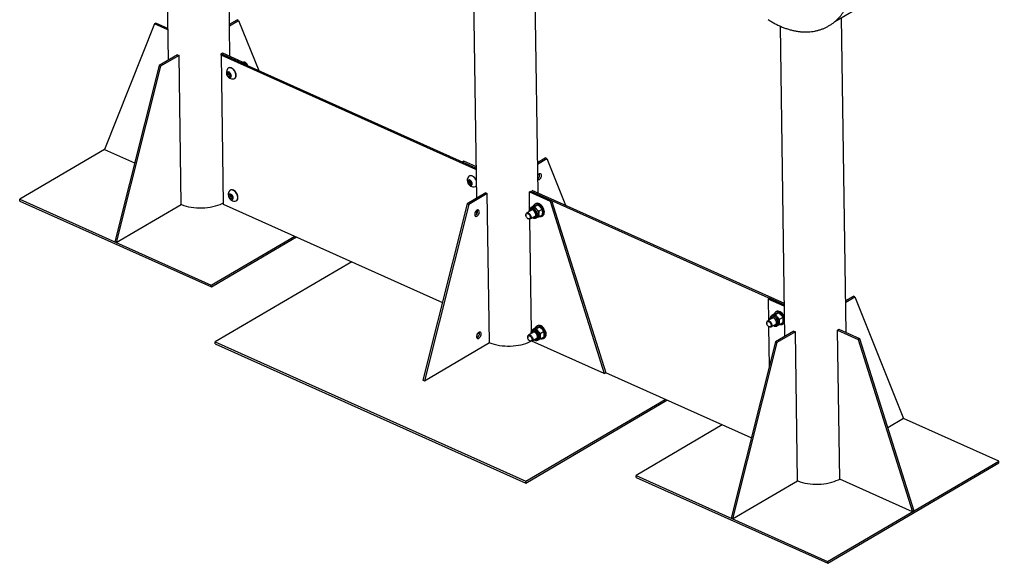
# Model space of a CAD drawing. Units: millimetres. Extents: x 0 to 42, y 0 to 29.8.
# Drawn here: x 28.6 to 34.3, y 18.4 to 21.5 of the extents above; entities that cross this region are included whole.
import ezdxf

# ---------------------------------------------------------------- set-up
doc = ezdxf.new("R2010")
doc.units = ezdxf.units.MM

msp = doc.modelspace()

# ---------------------------------------------------------------- linework, layer by layer
at = {"color": 7, "linetype": 'Continuous', "lineweight": 25}
for p, q in [((29.83713, 21.30453), (29.80744, 23.33184)), ((29.4547, 23.13368), (29.48183, 21.28171)), ((31.22496, 22.69674), (31.25733, 20.48622)), ((31.61251, 20.51736), (31.58172, 22.62001)), ((33.32313, 21.50469), (34.29894, 22.07726)), ((29.83443, 21.48861), (29.87863, 21.51454)), ((29.83457, 21.47942), (29.88759, 21.51053)), ((29.88759, 21.51053), (29.87863, 21.51454)), ((29.88759, 21.51053), (30.00308, 21.22191)), ((33.38814, 19.71355), (33.36158, 21.52725)), ((29.4022, 21.49113), (29.11471, 20.76786)), ((29.41019, 21.49582), (29.4022, 21.49113)), ((29.47926, 21.4566), (29.4022, 21.49113)), ((29.47914, 21.46492), (29.41019, 21.49582)), ((33.00665, 21.47841), (33.03283, 19.69073)), ((29.53534, 21.31311), (29.42881, 21.2506)), ((29.54429, 21.3091), (29.43776, 21.24659)), ((29.53534, 21.31311), (29.54429, 21.3091)), ((29.55685, 20.4514), (29.54429, 21.3091)), ((29.7943, 21.31545), (29.78631, 21.31076)), ((31.25489, 20.65279), (29.78631, 21.31076)), ((29.78631, 21.31076), (29.79887, 20.45306)), ((29.78684, 21.3188), (29.79483, 21.32348)), ((29.78684, 21.3188), (29.92112, 21.25863)), ((29.78695, 21.31114), (29.78684, 21.3188)), ((31.25477, 20.66111), (29.7943, 21.31545)), ((29.79483, 21.32348), (29.92911, 21.26332)), ((29.42881, 21.2506), (29.17358, 20.23577)), ((29.43776, 21.24659), (29.18253, 20.23176)), ((29.42881, 21.2506), (29.43776, 21.24659)), ((29.82941, 21.23702), (29.8284, 21.23643)), ((29.92112, 21.25863), (29.92911, 21.26332)), ((29.92976, 21.2663), (29.9281, 21.26751)), ((29.92911, 21.26332), (29.92924, 21.255)), ((29.82344, 21.20819), (29.8323, 21.21012)), ((29.82361, 21.19631), (29.82344, 21.20819)), ((29.83192, 21.20118), (29.82361, 21.19631)), ((29.83265, 21.18635), (29.82361, 21.19631)), ((29.83183, 21.20712), (29.83179, 21.21001)), ((29.83192, 21.20118), (29.83183, 21.20712)), ((29.83644, 21.1962), (29.83192, 21.20118)), ((29.8323, 21.21012), (29.84134, 21.20017)), ((29.84096, 21.19123), (29.83265, 21.18635)), ((29.84151, 21.18828), (29.83265, 21.18635)), ((29.84096, 21.19123), (29.83644, 21.1962)), ((29.84147, 21.19134), (29.84096, 21.19123)), ((29.84134, 21.20017), (29.84151, 21.18828)), ((29.86382, 21.17605), (29.86484, 21.17665)), ((29.11471, 20.76786), (28.62601, 20.4811)), ((29.11471, 20.76786), (29.28788, 20.69027)), ((31.60994, 20.69312), (31.65414, 20.71905)), ((31.61007, 20.68393), (31.66309, 20.71504)), ((31.66309, 20.71504), (31.65414, 20.71905)), ((31.66309, 20.71504), (31.77053, 20.44657)), ((31.18569, 20.70033), (31.1777, 20.69564)), ((31.25477, 20.66111), (31.1777, 20.69564)), ((31.25465, 20.66943), (31.18569, 20.70033)), ((31.21699, 20.61533), (31.21598, 20.61474)), ((31.21101, 20.5865), (31.21988, 20.58844)), ((31.21119, 20.57462), (31.21101, 20.5865)), ((31.2195, 20.5795), (31.21119, 20.57462)), ((31.22023, 20.56467), (31.21119, 20.57462)), ((31.21941, 20.58544), (31.21937, 20.58832)), ((31.2195, 20.5795), (31.21941, 20.58544)), ((31.22402, 20.57452), (31.2195, 20.5795)), ((31.21988, 20.58844), (31.22892, 20.57848)), ((31.22854, 20.56954), (31.22023, 20.56467)), ((31.22909, 20.5666), (31.22023, 20.56467)), ((31.22854, 20.56954), (31.22402, 20.57452)), ((31.22905, 20.56965), (31.22854, 20.56954)), ((31.22892, 20.57848), (31.22909, 20.5666)), ((31.2514, 20.55437), (31.25241, 20.55496)), ((28.62601, 20.4811), (29.7301, 19.98643)), ((28.62616, 20.47081), (28.62601, 20.4811)), ((29.83374, 20.50487), (29.8426, 20.50681)), ((29.83391, 20.49299), (29.83374, 20.50487)), ((29.84222, 20.49786), (29.83391, 20.49299)), ((29.84295, 20.48304), (29.83391, 20.49299)), ((29.83971, 20.5337), (29.8387, 20.53311)), ((29.84213, 20.50381), (29.84209, 20.50669)), ((29.84222, 20.49786), (29.84213, 20.50381)), ((29.84674, 20.49289), (29.84222, 20.49786)), ((29.8426, 20.50681), (29.85164, 20.49685)), ((29.85126, 20.48791), (29.84295, 20.48304)), ((29.85181, 20.48497), (29.84295, 20.48304)), ((29.85126, 20.48791), (29.84674, 20.49289)), ((29.85177, 20.48802), (29.85126, 20.48791)), ((29.85164, 20.49685), (29.85181, 20.48497)), ((31.31084, 20.51762), (31.20431, 20.45511)), ((31.31979, 20.51361), (31.21326, 20.4511)), ((31.31084, 20.51762), (31.31979, 20.51361)), ((31.33235, 19.65591), (31.31979, 20.51361)), ((31.56235, 20.5233), (31.57034, 20.52799)), ((31.5638, 20.42397), (31.56235, 20.5233)), ((31.56235, 20.5233), (31.68171, 20.46983)), ((31.57026, 20.52803), (33.03015, 19.87394)), ((31.57034, 20.52799), (31.6897, 20.47451)), ((31.57764, 20.53299), (33.03003, 19.88226)), ((28.62616, 20.47081), (29.73025, 19.97613)), ((29.18253, 20.23176), (29.55685, 20.4514)), ((29.79887, 20.45306), (31.06152, 19.88735)), ((29.87412, 20.47273), (29.87514, 20.47333)), ((31.20431, 20.45511), (30.94908, 19.44028)), ((31.21326, 20.4511), (30.95803, 19.43627)), ((31.20431, 20.45511), (31.21326, 20.4511)), ((31.56919, 20.42913), (31.56882, 20.42891)), ((31.57605, 20.43315), (31.56919, 20.42913)), ((31.57004, 20.43321), (31.56937, 20.42924)), ((31.58765, 20.44354), (31.57004, 20.43321)), ((31.59874, 20.45574), (31.59341, 20.45262)), ((31.61129, 20.44869), (31.59368, 20.43836)), ((31.68171, 20.46983), (31.6897, 20.47451)), ((31.68171, 20.46983), (31.99431, 19.47769)), ((31.6897, 20.47451), (32.0023, 19.48238)), ((31.25835, 20.41671), (31.25868, 20.39399)), ((31.54249, 20.38952), (31.54273, 20.38749)), ((31.57526, 20.41878), (31.54714, 20.40228)), ((31.55232, 20.37115), (31.55398, 20.36995)), ((31.5741, 19.72046), (31.56464, 20.36677)), ((31.56739, 20.36778), (31.59551, 20.38428)), ((31.60158, 20.37393), (31.60843, 20.37795)), ((31.63539, 20.42215), (31.61778, 20.41182)), ((31.63585, 20.39046), (31.61825, 20.38013)), ((31.6339, 20.38362), (31.63922, 20.38674)), ((29.7301, 19.98643), (30.21082, 20.26849)), ((29.73025, 19.97613), (30.22085, 20.264)), ((29.17358, 20.23577), (29.18253, 20.23176)), ((30.53906, 20.12143), (29.75207, 19.65965)), ((29.73025, 19.97613), (29.7301, 19.98643)), ((33.38544, 19.89763), (33.42964, 19.92356)), ((33.38557, 19.88844), (33.43859, 19.91955)), ((33.43859, 19.91955), (33.42964, 19.92356)), ((33.43859, 19.91955), (33.71894, 19.21898)), ((32.94628, 19.91152), (32.93829, 19.90683)), ((32.93829, 19.90683), (32.94009, 19.78374)), ((33.03027, 19.86562), (32.93829, 19.90683)), ((33.03015, 19.87394), (32.94628, 19.91152)), ((32.96362, 19.81147), (32.95677, 19.80745)), ((32.95713, 19.80766), (32.95762, 19.81153)), ((32.97522, 19.82186), (32.95762, 19.81153)), ((32.98631, 19.83406), (32.98099, 19.83093)), ((32.99886, 19.82701), (32.98126, 19.81668)), ((33.02297, 19.80047), (33.00536, 19.79014)), ((31.60904, 19.75243), (31.60371, 19.7493)), ((31.62159, 19.74538), (31.60398, 19.73505)), ((32.93007, 19.76784), (32.93031, 19.7658)), ((32.96284, 19.7971), (32.93472, 19.7806)), ((32.9399, 19.74947), (32.94156, 19.74826)), ((32.9406, 19.74896), (32.94399, 19.51719)), ((32.95497, 19.7461), (32.98309, 19.7626)), ((32.98916, 19.75225), (32.99601, 19.75627)), ((32.98916, 19.75225), (32.98953, 19.75247)), ((33.02343, 19.76877), (33.00583, 19.75844)), ((33.02147, 19.76193), (33.0268, 19.76506)), ((31.55279, 19.68621), (31.55303, 19.68417)), ((31.58556, 19.71547), (31.55744, 19.69897)), ((31.58635, 19.72984), (31.57949, 19.72582)), ((31.57985, 19.72603), (31.58034, 19.7299)), ((31.59794, 19.74023), (31.58034, 19.7299)), ((31.64569, 19.71884), (31.62808, 19.7085)), ((31.64615, 19.68714), (31.62855, 19.67681)), ((33.08634, 19.72213), (32.97981, 19.65962)), ((33.0953, 19.71812), (32.98877, 19.65561)), ((33.08634, 19.72213), (33.0953, 19.71812)), ((33.10786, 18.86041), (33.0953, 19.71812)), ((33.33785, 19.72781), (33.34584, 19.7325)), ((33.35041, 18.87011), (33.33785, 19.72781)), ((33.33785, 19.72781), (33.45721, 19.67434)), ((33.34584, 19.7325), (33.4652, 19.67902)), ((29.75207, 19.65965), (31.54249, 18.85747)), ((29.75222, 19.64936), (29.75207, 19.65965)), ((29.75222, 19.64936), (31.54264, 18.84718)), ((30.95803, 19.43627), (31.33235, 19.65591)), ((31.56262, 19.66783), (31.56428, 19.66663)), ((31.99431, 19.47769), (31.57758, 19.6644)), ((31.57769, 19.66447), (31.60581, 19.68097)), ((31.61188, 19.67062), (31.61873, 19.67464)), ((31.61188, 19.67062), (31.61225, 19.67084)), ((31.6442, 19.6803), (31.64952, 19.68343)), ((32.97981, 19.65962), (32.72458, 18.64479)), ((32.98877, 19.65561), (32.73354, 18.64078)), ((32.97981, 19.65962), (32.98877, 19.65561)), ((33.45721, 19.67434), (33.4652, 19.67902)), ((33.45721, 19.67434), (33.76982, 18.6822)), ((33.4652, 19.67902), (33.77781, 18.68689)), ((31.99431, 19.47769), (32.0023, 19.48238)), ((32.84076, 19.10672), (32.0023, 19.48238)), ((30.94908, 19.44028), (30.95803, 19.43627)), ((31.54249, 18.85747), (32.34547, 19.32863)), ((31.54264, 18.84718), (32.3555, 19.32413)), ((32.67371, 19.18156), (32.17701, 18.89012)), ((33.71894, 19.21898), (33.62713, 19.1651)), ((34.26652, 18.97365), (33.71894, 19.21898)), ((33.28111, 18.39544), (34.26652, 18.97365)), ((33.28126, 18.38515), (34.26667, 18.96335)), ((34.26667, 18.96335), (34.26652, 18.97365)), ((31.54264, 18.84718), (31.54249, 18.85747)), ((32.17701, 18.89012), (33.28111, 18.39544)), ((32.17716, 18.87983), (32.17701, 18.89012)), ((32.17716, 18.87983), (33.28126, 18.38515)), ((32.73354, 18.64078), (33.10786, 18.86041)), ((33.76982, 18.6822), (33.35041, 18.87011)), ((33.76982, 18.6822), (33.77781, 18.68689)), ((32.72458, 18.64479), (32.73354, 18.64078)), ((33.28126, 18.38515), (33.28111, 18.39544))]:
    msp.add_line(p, q, dxfattribs=at)
at = {"color": 7, "linetype": 'Continuous', "lineweight": 25, "flags": 128}
for points in [[(29.87222, 21.19454), (29.8716, 21.20082), (29.86993, 21.20733), (29.86729, 21.21379), (29.86378, 21.21994), (29.85955, 21.22553), (29.85477, 21.23033), (29.84963, 21.23414), (29.84435, 21.23681), (29.83914, 21.23823), (29.83422, 21.23834), (29.82978, 21.23714), (29.82601, 21.23467), (29.82364, 21.23193)], [(29.87323, 21.19513), (29.87261, 21.20142), (29.87094, 21.20792), (29.8683, 21.21438), (29.86479, 21.22053), (29.86056, 21.22612), (29.85578, 21.23092), (29.85064, 21.23473), (29.84536, 21.23741), (29.84015, 21.23883), (29.83523, 21.23894), (29.83079, 21.23773), (29.82941, 21.23702)], [(29.93913, 21.25057), (29.93912, 21.25061), (29.93743, 21.25562), (29.93482, 21.26039), (29.93146, 21.26458), (29.92761, 21.26785), (29.92355, 21.26999), (29.91958, 21.27082), (29.91601, 21.27029), (29.91469, 21.26967)], [(29.84553, 21.19239), (29.84494, 21.19685), (29.84334, 21.20143), (29.84086, 21.20575), (29.8377, 21.20946), (29.83412, 21.21226), (29.8304, 21.21393), (29.82685, 21.21432), (29.82376, 21.21341), (29.82137, 21.21127), (29.81989, 21.20808), (29.81942, 21.20409), (29.82001, 21.19962), (29.82161, 21.19504), (29.82409, 21.19072), (29.82725, 21.18701), (29.83084, 21.18421), (29.83455, 21.18255), (29.8381, 21.18215), (29.84119, 21.18306), (29.84358, 21.1852), (29.84506, 21.1884), (29.84553, 21.19239)], [(29.85758, 21.17409), (29.8603, 21.17457), (29.86442, 21.17642), (29.86779, 21.17949), (29.87028, 21.18365), (29.87178, 21.18874), (29.87222, 21.19454)], [(31.25581, 20.59007), (31.25321, 20.59523), (31.24932, 20.60113), (31.24479, 20.60635), (31.23981, 20.61068), (31.23457, 20.61394), (31.2293, 20.616), (31.22421, 20.61677), (31.21951, 20.61622), (31.21538, 20.61437), (31.21201, 20.6113), (31.21122, 20.61024)], [(31.25577, 20.59293), (31.25423, 20.59582), (31.25034, 20.60172), (31.24581, 20.60695), (31.24082, 20.61128), (31.23559, 20.61453), (31.23031, 20.61659), (31.22522, 20.61736), (31.22052, 20.61681), (31.21699, 20.61533)], [(31.61098, 20.62178), (31.61126, 20.62214), (31.61466, 20.62571), (31.61827, 20.62815), (31.62183, 20.62928), (31.62509, 20.62902), (31.62778, 20.62739), (31.62973, 20.6245), (31.63077, 20.62058), (31.63084, 20.61591), (31.62993, 20.61083), (31.6281, 20.60574), (31.6255, 20.60099), (31.62231, 20.59695), (31.61877, 20.59392), (31.61515, 20.59212), (31.61171, 20.59168), (31.61142, 20.5917)], [(31.207, 20.5824), (31.20759, 20.57793), (31.20919, 20.57336), (31.21167, 20.56904), (31.21483, 20.56533), (31.21841, 20.56253), (31.22213, 20.56086), (31.22568, 20.56047), (31.22877, 20.56138), (31.23116, 20.56352), (31.23264, 20.56671), (31.23311, 20.5707), (31.23252, 20.57517), (31.23092, 20.57975), (31.22844, 20.58406), (31.22528, 20.58777), (31.22169, 20.59058), (31.21798, 20.59224), (31.21443, 20.59263), (31.21134, 20.59173), (31.20895, 20.58959), (31.20747, 20.58639), (31.207, 20.5824)], [(31.25241, 20.55496), (31.2548, 20.55672), (31.25627, 20.55826)], [(29.82972, 20.50077), (29.83031, 20.4963), (29.83191, 20.49173), (29.83439, 20.48741), (29.83755, 20.4837), (29.84113, 20.4809), (29.84485, 20.47923), (29.8484, 20.47884), (29.85149, 20.47975), (29.85388, 20.48189), (29.85536, 20.48508), (29.85583, 20.48907), (29.85524, 20.49354), (29.85364, 20.49811), (29.85116, 20.50243), (29.848, 20.50614), (29.84442, 20.50895), (29.8407, 20.51061), (29.83715, 20.511), (29.83406, 20.51009), (29.83167, 20.50796), (29.83019, 20.50476), (29.82972, 20.50077)], [(29.86788, 20.47077), (29.8683, 20.47082), (29.87274, 20.47202), (29.87651, 20.47449), (29.87945, 20.47812), (29.88146, 20.48277), (29.88243, 20.48825), (29.88234, 20.49432), (29.88119, 20.50075), (29.87903, 20.50726), (29.87594, 20.5136), (29.87205, 20.5195), (29.86752, 20.52472), (29.86253, 20.52905), (29.85729, 20.53231), (29.85202, 20.53437), (29.84693, 20.53514), (29.84223, 20.53459), (29.8381, 20.53274), (29.83473, 20.52967), (29.83394, 20.52861)], [(29.87514, 20.47333), (29.87752, 20.47509), (29.88047, 20.47872), (29.88247, 20.48337), (29.88344, 20.48884), (29.88336, 20.49491), (29.8822, 20.50134), (29.88004, 20.50786), (29.87695, 20.51419), (29.87306, 20.52009), (29.86853, 20.52532), (29.86354, 20.52964), (29.85831, 20.5329), (29.85303, 20.53496), (29.84794, 20.53573), (29.84324, 20.53518), (29.83971, 20.5337)], [(29.55685, 20.45146), (29.55844, 20.45081), (29.57125, 20.44605), (29.58486, 20.44192), (29.59916, 20.43844), (29.61403, 20.43563), (29.62936, 20.43353), (29.64503, 20.43215), (29.6609, 20.4315), (29.67685, 20.43159), (29.69276, 20.43241), (29.70848, 20.43396), (29.7239, 20.43622), (29.7389, 20.43918), (29.75334, 20.44282), (29.76712, 20.4471), (29.78013, 20.45199), (29.79225, 20.45745), (29.79876, 20.46082)], [(31.57996, 20.43467), (31.57739, 20.43384), (31.57605, 20.43315)], [(31.64349, 20.40475), (31.64286, 20.41148), (31.64117, 20.41846), (31.63848, 20.42542), (31.6349, 20.43212), (31.63055, 20.43831), (31.62559, 20.44377), (31.6202, 20.44831), (31.61457, 20.45175), (31.60891, 20.45398), (31.60342, 20.45491), (31.5983, 20.45451), (31.59373, 20.4528), (31.58989, 20.44984), (31.5869, 20.44572), (31.58537, 20.44221)], [(31.64882, 20.40787), (31.64819, 20.41461), (31.6465, 20.42158), (31.64381, 20.42854), (31.64023, 20.43524), (31.63588, 20.44144), (31.63092, 20.4469), (31.62553, 20.45143), (31.6199, 20.45488), (31.61424, 20.45711), (31.60874, 20.45804), (31.60362, 20.45764), (31.59906, 20.45593), (31.59874, 20.45574)], [(31.27432, 20.40907), (31.27376, 20.41341), (31.27225, 20.41684), (31.26991, 20.41912), (31.2669, 20.42008), (31.26346, 20.41964), (31.25984, 20.41784), (31.2563, 20.4148), (31.25312, 20.41076), (31.25051, 20.40602), (31.24869, 20.40092), (31.24777, 20.39585), (31.24784, 20.39118), (31.24889, 20.38725), (31.25083, 20.38437), (31.25353, 20.38273), (31.25678, 20.38247), (31.26034, 20.38361), (31.26396, 20.38605), (31.26735, 20.38962), (31.27027, 20.39405), (31.27251, 20.39902), (31.27389, 20.40415), (31.27432, 20.40907)], [(31.26536, 20.41308), (31.2648, 20.41742), (31.26392, 20.41977)], [(31.54249, 20.38952), (31.54245, 20.39399), (31.54348, 20.398), (31.54553, 20.40104), (31.54846, 20.4029), (31.55203, 20.40343), (31.556, 20.4026), (31.56006, 20.40047), (31.56391, 20.39719), (31.56727, 20.39301), (31.56988, 20.38823), (31.57156, 20.38322), (31.57219, 20.37835), (31.57219, 20.37835)], [(31.56751, 20.37816), (31.56702, 20.37419), (31.56546, 20.37107), (31.56299, 20.36907), (31.5598, 20.36838), (31.5562, 20.36905), (31.55249, 20.37103), (31.54902, 20.37413), (31.54608, 20.37809), (31.54394, 20.38255), (31.54278, 20.38712), (31.54272, 20.39139), (31.54375, 20.39497), (31.54579, 20.39756), (31.54865, 20.39892), (31.55209, 20.39893), (31.55578, 20.3976), (31.55941, 20.39502), (31.56266, 20.39145), (31.56523, 20.38719), (31.5669, 20.38263), (31.56751, 20.37816)], [(31.57219, 20.37835), (31.5717, 20.37397), (31.57014, 20.37041), (31.56763, 20.36793), (31.56435, 20.36673), (31.56055, 20.36688), (31.5565, 20.36837), (31.55398, 20.36995)], [(31.58539, 20.37835), (31.58552, 20.37832), (31.58967, 20.37801), (31.59333, 20.37905), (31.59627, 20.38138), (31.59832, 20.38484), (31.59934, 20.38923), (31.59926, 20.39427), (31.5981, 20.39964), (31.59593, 20.405), (31.59287, 20.41001), (31.58914, 20.41437), (31.58495, 20.41779), (31.58057, 20.42007), (31.57628, 20.42105), (31.57235, 20.42068), (31.56902, 20.41899), (31.5665, 20.41606), (31.56515, 20.41285)], [(31.57192, 20.42055), (31.56993, 20.41808), (31.56857, 20.41486)], [(31.62088, 20.38168), (31.62118, 20.38163), (31.62651, 20.38136), (31.63137, 20.38242), (31.6356, 20.38477), (31.63903, 20.38832), (31.64154, 20.39296), (31.64305, 20.3985), (31.64349, 20.40475)], [(32.98702, 19.77001), (32.98639, 19.77525), (32.98471, 19.78065), (32.98208, 19.78588), (32.97865, 19.79061), (32.97466, 19.79453), (32.97034, 19.7974), (32.96597, 19.79904), (32.96183, 19.79935), (32.95817, 19.79831), (32.95522, 19.79598), (32.95318, 19.79251), (32.95273, 19.79116)], [(32.96753, 19.81299), (32.96497, 19.81215), (32.96362, 19.81147)], [(33.03107, 19.78306), (33.03044, 19.7898), (33.02875, 19.79677), (33.02606, 19.80373), (33.02248, 19.81043), (33.01813, 19.81662), (33.01317, 19.82209), (33.00778, 19.82662), (33.00215, 19.83007), (32.99649, 19.83229), (32.991, 19.83323), (32.98588, 19.83283), (32.98131, 19.83112), (32.97746, 19.82815), (32.97448, 19.82404), (32.97295, 19.82052)], [(33.03112, 19.80743), (33.02781, 19.81356), (33.02346, 19.81975), (33.0185, 19.82521), (33.0131, 19.82975), (33.00748, 19.83319), (33.00181, 19.83542), (32.99632, 19.83635), (32.9912, 19.83595), (32.98664, 19.83424), (32.98631, 19.83406)], [(31.65379, 19.70143), (31.65316, 19.70817), (31.65147, 19.71514), (31.64878, 19.7221), (31.6452, 19.7288), (31.64085, 19.73499), (31.63589, 19.74046), (31.6305, 19.74499), (31.62487, 19.74843), (31.61921, 19.75066), (31.61372, 19.7516), (31.6086, 19.7512), (31.60403, 19.74949), (31.60019, 19.74652), (31.5972, 19.74241), (31.59567, 19.73889)], [(31.65912, 19.70456), (31.65848, 19.71129), (31.65679, 19.71827), (31.65411, 19.72523), (31.65053, 19.73193), (31.64618, 19.73812), (31.64122, 19.74358), (31.63583, 19.74812), (31.6302, 19.75156), (31.62453, 19.75379), (31.61904, 19.75472), (31.61392, 19.75432), (31.60936, 19.75261), (31.60904, 19.75243)], [(32.93007, 19.76784), (32.92992, 19.77003), (32.93041, 19.77441), (32.93197, 19.77797), (32.93448, 19.78045), (32.93776, 19.78165), (32.94156, 19.7815), (32.94561, 19.78), (32.9496, 19.77727), (32.95324, 19.77351), (32.95626, 19.76899), (32.95843, 19.76405), (32.95959, 19.75906), (32.95966, 19.75439), (32.95863, 19.75038), (32.95658, 19.74734), (32.95365, 19.74548), (32.95008, 19.74494), (32.94611, 19.74578), (32.94205, 19.74791), (32.94156, 19.74826)], [(32.93019, 19.76763), (32.93068, 19.7716), (32.93223, 19.77472), (32.93471, 19.77672), (32.9379, 19.77741), (32.9415, 19.77674), (32.9452, 19.77477), (32.94868, 19.77166), (32.95162, 19.7677), (32.95376, 19.76324), (32.95492, 19.75867), (32.95498, 19.7544), (32.95395, 19.75082), (32.95191, 19.74823), (32.94905, 19.74687), (32.94561, 19.74686), (32.94192, 19.7482), (32.93829, 19.75077), (32.93504, 19.75434), (32.93247, 19.7586), (32.9308, 19.76316), (32.93019, 19.76763)], [(33.00846, 19.75999), (33.00875, 19.75994), (33.01408, 19.75967), (33.01895, 19.76073), (33.02317, 19.76308), (33.02661, 19.76664), (33.02912, 19.77127), (33.03063, 19.77681), (33.03107, 19.78306)], [(33.0268, 19.76506), (33.0285, 19.76621), (33.03168, 19.76942)], [(31.28462, 19.70575), (31.28406, 19.71009), (31.28255, 19.71353), (31.28021, 19.71581), (31.2772, 19.71676), (31.27376, 19.71632), (31.27014, 19.71452), (31.2666, 19.71148), (31.26342, 19.70745), (31.26081, 19.7027), (31.25899, 19.69761), (31.25807, 19.69253), (31.25814, 19.68786), (31.25919, 19.68394), (31.26113, 19.68105), (31.26383, 19.67942), (31.26708, 19.67916), (31.27064, 19.68029), (31.27426, 19.68273), (31.27765, 19.6863), (31.28057, 19.69073), (31.28281, 19.6957), (31.28419, 19.70083), (31.28462, 19.70575)], [(31.27566, 19.70976), (31.2751, 19.7141), (31.27422, 19.71646)], [(31.55279, 19.68621), (31.55275, 19.69067), (31.55378, 19.69468), (31.55583, 19.69773), (31.55876, 19.69959), (31.56233, 19.70012), (31.5663, 19.69929), (31.57036, 19.69715), (31.57421, 19.69387), (31.57757, 19.68969), (31.58018, 19.68492), (31.58186, 19.67991), (31.58249, 19.67503), (31.58249, 19.67503)], [(31.57781, 19.67484), (31.57732, 19.67087), (31.57576, 19.66775), (31.57329, 19.66575), (31.5701, 19.66506), (31.5665, 19.66573), (31.56279, 19.66771), (31.55932, 19.67082), (31.55638, 19.67478), (31.55423, 19.67924), (31.55308, 19.6838), (31.55302, 19.68807), (31.55405, 19.69166), (31.55609, 19.69425), (31.55895, 19.69561), (31.56239, 19.69562), (31.56608, 19.69428), (31.56971, 19.69171), (31.57296, 19.68813), (31.57553, 19.68388), (31.57719, 19.67931), (31.57781, 19.67484)], [(31.60974, 19.68837), (31.60912, 19.69362), (31.60743, 19.69902), (31.6048, 19.70425), (31.60138, 19.70898), (31.59738, 19.7129), (31.59306, 19.71577), (31.5887, 19.71741), (31.58455, 19.71772), (31.58089, 19.71668), (31.57795, 19.71435), (31.5759, 19.71088), (31.57545, 19.70953)], [(31.59026, 19.73135), (31.58769, 19.73052), (31.58635, 19.72984)], [(31.63118, 19.67836), (31.63148, 19.67831), (31.63681, 19.67804), (31.64167, 19.6791), (31.6459, 19.68145), (31.64933, 19.68501), (31.65184, 19.68964), (31.65335, 19.69518), (31.65379, 19.70143)], [(31.33235, 19.65597), (31.33395, 19.65531), (31.34675, 19.65056), (31.36036, 19.64643), (31.37466, 19.64295), (31.38954, 19.64014), (31.40487, 19.63804), (31.42053, 19.63666), (31.43641, 19.63601), (31.45236, 19.6361), (31.46826, 19.63692), (31.48399, 19.63847), (31.49941, 19.64073), (31.5144, 19.64369), (31.52885, 19.64733), (31.54263, 19.65161), (31.55563, 19.6565), (31.56776, 19.66196), (31.57091, 19.66355)], [(31.58249, 19.67503), (31.582, 19.67065), (31.58044, 19.66709), (31.57793, 19.66462), (31.57465, 19.66341), (31.57085, 19.66356), (31.5668, 19.66506), (31.56428, 19.66663)], [(33.10786, 18.86048), (33.10945, 18.85982), (33.12226, 18.85507), (33.13587, 18.85094), (33.15016, 18.84746), (33.16504, 18.84465), (33.18037, 18.84255), (33.19604, 18.84117), (33.21191, 18.84052), (33.22786, 18.84061), (33.24376, 18.84143), (33.25949, 18.84298), (33.27491, 18.84524), (33.2899, 18.8482), (33.30435, 18.85184), (33.31813, 18.85612), (33.33113, 18.86101), (33.34326, 18.86647), (33.35041, 18.87019)]]:
    msp.add_lwpolyline(points, dxfattribs=at)
at = {"color": 8, "linetype": 'Continuous', "lineweight": 25, "flags": 128}
for points in [[(31.58226, 20.37651), (31.58346, 20.37601), (31.58803, 20.37488), (31.59227, 20.37509), (31.59595, 20.37661), (31.59888, 20.37937), (31.6009, 20.38321), (31.6019, 20.38793), (31.60182, 20.39328), (31.60067, 20.39897), (31.59851, 20.40468), (31.59546, 20.41012), (31.59168, 20.41498), (31.58738, 20.41901), (31.58279, 20.42199), (31.57815, 20.42376), (31.57372, 20.42423), (31.56973, 20.42336), (31.5664, 20.4212), (31.56391, 20.41788), (31.56239, 20.41357), (31.56201, 20.41101)], [(31.60185, 20.37409), (31.60299, 20.37489), (31.60605, 20.37822), (31.60814, 20.38263), (31.60916, 20.38793), (31.60908, 20.39387), (31.60788, 20.40016), (31.60563, 20.40652), (31.60244, 20.41264), (31.59845, 20.41825), (31.59385, 20.42307), (31.58885, 20.42689), (31.58369, 20.42952), (31.57861, 20.43084), (31.57385, 20.43079), (31.56963, 20.42938), (31.56919, 20.42913)], [(32.98957, 19.76886), (32.98895, 19.77441), (32.98729, 19.78015), (32.98467, 19.78577), (32.98123, 19.79095), (32.97716, 19.79543), (32.97268, 19.79896), (32.96804, 19.80135), (32.96347, 19.80247), (32.95923, 19.80227), (32.95555, 19.80075), (32.95262, 19.79799), (32.9506, 19.79415), (32.9496, 19.78942), (32.94959, 19.78932)], [(32.99684, 19.76915), (32.99619, 19.7753), (32.99446, 19.78166), (32.99173, 19.78794), (32.98811, 19.79384), (32.98379, 19.79909), (32.97896, 19.80343), (32.97386, 19.80667), (32.96871, 19.80866), (32.96376, 19.8093), (32.95924, 19.80857), (32.9565, 19.80729)], [(31.61229, 19.68723), (31.61167, 19.69278), (31.61001, 19.69852), (31.60739, 19.70413), (31.60395, 19.70932), (31.59988, 19.7138), (31.59541, 19.71733), (31.59076, 19.71972), (31.58619, 19.72084), (31.58195, 19.72064), (31.57827, 19.71912), (31.57534, 19.71636), (31.57332, 19.71252), (31.57232, 19.70779), (31.57231, 19.70769)], [(31.61956, 19.68752), (31.61891, 19.69367), (31.61718, 19.70003), (31.61445, 19.70631), (31.61083, 19.71221), (31.60651, 19.71746), (31.60169, 19.7218), (31.59658, 19.72504), (31.59143, 19.72703), (31.58648, 19.72767), (31.58196, 19.72694), (31.57923, 19.72566)]]:
    msp.add_lwpolyline(points, dxfattribs=at)
at = {"color": 7, "linetype": 'Continuous', "lineweight": 25}
for centre, radius, start, end in [((29.85423, 21.211), 0.03706, 145.62162, 275.18417), ((29.91515, 21.24674), 0.02442, 8.86438, 53.23663), ((29.84138, 21.20739), 0.00955, 163.47418, 181.59577), ((29.84917, 21.20801), 0.01736, 182.91266, 222.83609), ((29.84643, 21.20483), 0.0132, 220.80492, 247.84095), ((29.85346, 21.19297), 0.0199, 304.88962, 6.2549), ((31.24181, 20.58931), 0.03706, 145.62162, 180.83901), ((31.59399, 20.62079), 0.02779, 308.55983, 17.23494), ((31.24181, 20.58931), 0.03706, 180.83901, 275.18417), ((31.22895, 20.5857), 0.00955, 163.47418, 181.59577), ((31.23675, 20.58632), 0.01736, 182.91266, 222.83609), ((31.23401, 20.58314), 0.0132, 220.80492, 247.84095), ((31.24394, 20.56709), 0.01474, 274.74468, 326.74832), ((29.86453, 20.50768), 0.03706, 145.62162, 180.83901), ((29.86453, 20.50768), 0.03706, 180.83901, 275.18417), ((29.85167, 20.50407), 0.00955, 163.47418, 181.59577), ((29.85947, 20.50469), 0.01736, 182.91266, 222.83609), ((29.85673, 20.50151), 0.0132, 220.80492, 247.84095), ((31.58222, 20.40773), 0.02704, 36.93278, 94.79895), ((31.56989, 20.39251), 0.04628, 2.91266, 42.83609), ((31.23711, 20.41233), 0.02826, 295.15422, 1.52319), ((31.59186, 20.39236), 0.01238, 255.76578, 286.7238), ((31.59754, 20.3931), 0.01866, 305.73744, 5.40709), ((31.626, 20.40549), 0.02294, 305.18416, 5.96036), ((32.96779, 19.79016), 0.01202, 133.61396, 165.50804), ((32.9698, 19.78604), 0.02704, 36.93278, 94.79895), ((32.95747, 19.77082), 0.04628, 2.91266, 42.83609), ((32.97551, 19.76805), 0.01167, 257.41157, 9.65259), ((32.97945, 19.77007), 0.0118, 254.98933, 287.50025), ((32.98511, 19.77141), 0.01866, 305.73744, 5.40709), ((31.24741, 19.70901), 0.02826, 295.15422, 1.52319), ((31.32272, 19.7273), 0.05448, 193.80996, 207.84233), ((31.59052, 19.70853), 0.01202, 133.61396, 165.50804), ((31.59252, 19.70441), 0.02704, 36.93278, 94.79895), ((31.59823, 19.68642), 0.01167, 257.41157, 9.65259), ((31.58019, 19.68919), 0.04628, 2.91266, 42.83609), ((31.60784, 19.68978), 0.01866, 305.73744, 5.40709), ((31.6363, 19.70218), 0.02294, 305.18416, 5.96036), ((31.60217, 19.68844), 0.0118, 254.98933, 287.50025)]:
    msp.add_arc(centre, radius, start, end, dxfattribs=at)
at = {"color": 8, "linetype": 'Continuous', "lineweight": 25}
for centre, radius, start, end in [((32.9762, 19.76677), 0.01353, 241.95278, 8.89931), ((32.97845, 19.76727), 0.01848, 306.82642, 5.85183), ((31.59892, 19.68514), 0.01353, 241.95278, 8.89931), ((31.60117, 19.68564), 0.01848, 306.82642, 5.85183)]:
    msp.add_arc(centre, radius, start, end, dxfattribs=at)
at = {"color": 7, "linetype": 'Continuous', "lineweight": 25}
for points, knots in [([(32.93847, 21.51558), (32.94199, 21.51333), (32.95204, 21.50691), (32.96882, 21.49711), (32.98883, 21.48655), (33.00901, 21.47711), (33.02929, 21.46881), (33.04962, 21.46169), (33.06993, 21.45578), (33.09017, 21.4511), (33.11027, 21.44766), (33.13017, 21.44548), (33.14979, 21.44456), (33.16909, 21.44489), (33.18798, 21.44648), (33.20644, 21.44929), (33.22439, 21.4533), (33.2418, 21.4585), (33.25864, 21.46485), (33.27485, 21.47233), (33.29042, 21.48091), (33.30531, 21.49055), (33.31949, 21.50124), (33.33293, 21.51295), (33.34561, 21.52564), (33.35749, 21.5393), (33.36857, 21.55391), (33.3788, 21.56943), (33.38817, 21.58585), (33.39664, 21.60313), (33.40419, 21.62123), (33.41069, 21.63986), (33.41468, 21.65357), (33.41652, 21.66094), (33.41677, 21.66193)], [0, 0, 0, 0, 0.0183678, 0.0524743, 0.0866079, 0.1207305, 0.1548186, 0.1888432, 0.2227705, 0.2565632, 0.2901824, 0.3235904, 0.3567544, 0.3896491, 0.4222605, 0.4545867, 0.4866393, 0.5184428, 0.5500328, 0.5814546, 0.61276, 0.6440057, 0.6752379, 0.7065078, 0.7378717, 0.7693809, 0.8010803, 0.8330054, 0.8651815, 0.8976218, 0.9303276, 0.9632887, 0.9950681, 1, 1, 1, 1]), ([(31.56882, 20.42872), (31.56816, 20.42833), (31.5662, 20.4272), (31.56375, 20.42421), (31.56158, 20.42005), (31.56036, 20.41539), (31.56026, 20.41203), (31.56021, 20.41043)], [0, 0, 0, 0, 0.1139873, 0.336589, 0.5604655, 0.7913108, 1, 1, 1, 1]), ([(31.57004, 20.43321), (31.57143, 20.43332), (31.57423, 20.43353), (31.57803, 20.43429), (31.57996, 20.43467)], [0, 0, 0, 0, 0.495458, 1, 1, 1, 1]), ([(31.57996, 20.43467), (31.58024, 20.43473), (31.58238, 20.43521), (31.58679, 20.43632), (31.59137, 20.43768), (31.59368, 20.43836)], [0, 0, 0, 0, 0.0700858, 0.5307822, 1, 1, 1, 1]), ([(31.58765, 20.44354), (31.5901, 20.44427), (31.59504, 20.44575), (31.59925, 20.44674), (31.60137, 20.44724)], [0, 0, 0, 0, 0.495458, 1, 1, 1, 1]), ([(31.59368, 20.43836), (31.5951, 20.4359), (31.59798, 20.43092), (31.60187, 20.4263), (31.60383, 20.42398)], [0, 0, 0, 0, 0.495458, 1, 1, 1, 1]), ([(31.60137, 20.44724), (31.60165, 20.4473), (31.60375, 20.44775), (31.60734, 20.44838), (31.60996, 20.44859), (31.61129, 20.44869)], [0, 0, 0, 0, 0.0700858, 0.5307822, 1, 1, 1, 1]), ([(31.60383, 20.42398), (31.60412, 20.42366), (31.6063, 20.42129), (31.61079, 20.41704), (31.61544, 20.41357), (31.61778, 20.41182)], [0, 0, 0, 0, 0.0700858, 0.5307822, 1, 1, 1, 1]), ([(31.61129, 20.44869), (31.61377, 20.44685), (31.6188, 20.44313), (31.62308, 20.43875), (31.62524, 20.43654)], [0, 0, 0, 0, 0.495458, 1, 1, 1, 1]), ([(31.62524, 20.43654), (31.62552, 20.43622), (31.62767, 20.43383), (31.63133, 20.4291), (31.63403, 20.42448), (31.63539, 20.42215)], [0, 0, 0, 0, 0.0700858, 0.5307822, 1, 1, 1, 1]), ([(31.58057, 20.37552), (31.58176, 20.37482), (31.58463, 20.37313), (31.58922, 20.37184), (31.59416, 20.37152), (31.59848, 20.37224), (31.60085, 20.37365), (31.60184, 20.37424)], [0, 0, 0, 0, 0.1670933, 0.4033611, 0.6130749, 0.838464, 1, 1, 1, 1]), ([(31.61825, 20.38013), (31.61578, 20.37939), (31.61168, 20.37816), (31.6082, 20.37733), (31.60681, 20.377)], [0, 0, 0, 0, 0.60144345, 1, 1, 1, 1]), ([(31.61778, 20.41182), (31.61752, 20.41032), (31.61648, 20.4045), (31.61627, 20.39897), (31.61611, 20.39486)], [0, 0, 0, 0, 0.2575513, 1, 1, 1, 1]), ([(31.61611, 20.39486), (31.61616, 20.39343), (31.61635, 20.38813), (31.61744, 20.38351), (31.61825, 20.38013)], [0, 0, 0, 0, 0.2686336, 1, 1, 1, 1]), ([(31.63539, 20.42215), (31.6357, 20.42099), (31.63689, 20.41648), (31.63725, 20.41128), (31.63752, 20.40742)], [0, 0, 0, 0, 0.2575513, 1, 1, 1, 1]), ([(31.63752, 20.40742), (31.63752, 20.40597), (31.63749, 20.40054), (31.63655, 20.39472), (31.63585, 20.39046)], [0, 0, 0, 0, 0.2686336, 1, 1, 1, 1]), ([(32.95651, 19.80714), (32.95616, 19.80697), (32.95447, 19.80614), (32.95212, 19.80356), (32.94966, 19.79965), (32.94823, 19.79492), (32.94764, 19.79108), (32.94784, 19.78876), (32.94788, 19.78832)], [0, 0, 0, 0, 0.0564689, 0.2742703, 0.4915881, 0.7145277, 0.9454291, 1, 1, 1, 1]), ([(32.95762, 19.81153), (32.959, 19.81163), (32.96181, 19.81185), (32.96561, 19.8126), (32.96753, 19.81299)], [0, 0, 0, 0, 0.495458, 1, 1, 1, 1]), ([(32.96753, 19.81299), (32.96782, 19.81305), (32.96996, 19.81352), (32.97437, 19.81464), (32.97895, 19.81599), (32.98126, 19.81668)], [0, 0, 0, 0, 0.0700858, 0.5307822, 1, 1, 1, 1]), ([(32.97522, 19.82186), (32.97767, 19.82259), (32.98262, 19.82406), (32.98683, 19.82505), (32.98895, 19.82555)], [0, 0, 0, 0, 0.495458, 1, 1, 1, 1]), ([(32.98126, 19.81668), (32.98268, 19.81421), (32.98556, 19.80923), (32.98945, 19.80462), (32.99141, 19.80229)], [0, 0, 0, 0, 0.495458, 1, 1, 1, 1]), ([(32.98895, 19.82555), (32.98922, 19.82561), (32.99133, 19.82606), (32.99491, 19.82669), (32.99754, 19.8269), (32.99886, 19.82701)], [0, 0, 0, 0, 0.0700858, 0.5307822, 1, 1, 1, 1]), ([(32.99141, 19.80229), (32.99169, 19.80198), (32.99387, 19.7996), (32.99837, 19.79536), (33.00302, 19.79189), (33.00536, 19.79014)], [0, 0, 0, 0, 0.07008577, 0.53078223, 1, 1, 1, 1]), ([(32.99886, 19.82701), (33.00135, 19.82516), (33.00638, 19.82144), (33.01066, 19.81706), (33.01282, 19.81485)], [0, 0, 0, 0, 0.495458, 1, 1, 1, 1]), ([(33.01282, 19.81485), (33.0131, 19.81454), (33.01525, 19.81215), (33.01891, 19.80741), (33.02161, 19.8028), (33.02297, 19.80047)], [0, 0, 0, 0, 0.0700858, 0.5307822, 1, 1, 1, 1]), ([(33.0251, 19.78574), (33.02505, 19.78716), (33.02487, 19.79246), (33.02377, 19.79709), (33.02297, 19.80047)], [0, 0, 0, 0, 0.2686336, 1, 1, 1, 1]), ([(31.59794, 19.74023), (31.6004, 19.74096), (31.60534, 19.74243), (31.60955, 19.74342), (31.61167, 19.74392)], [0, 0, 0, 0, 0.495458, 1, 1, 1, 1]), ([(31.61167, 19.74392), (31.61195, 19.74398), (31.61405, 19.74443), (31.61764, 19.74506), (31.62026, 19.74527), (31.62159, 19.74538)], [0, 0, 0, 0, 0.0700858, 0.5307822, 1, 1, 1, 1]), ([(31.62159, 19.74538), (31.62407, 19.74353), (31.6291, 19.73981), (31.63338, 19.73543), (31.63554, 19.73322)], [0, 0, 0, 0, 0.49545796, 1, 1, 1, 1]), ([(32.96805, 19.75377), (32.96807, 19.75376), (32.96971, 19.75257), (32.97325, 19.75118), (32.97829, 19.74988), (32.98316, 19.75), (32.98698, 19.7509), (32.98891, 19.75223), (32.98953, 19.75266)], [0, 0, 0, 0, 0.0031222, 0.2362142, 0.469592, 0.6746987, 0.8947442, 1, 1, 1, 1]), ([(33.00583, 19.75844), (33.00336, 19.7577), (32.99926, 19.75648), (32.99578, 19.75565), (32.99439, 19.75532)], [0, 0, 0, 0, 0.60144345, 1, 1, 1, 1]), ([(33.00369, 19.77317), (33.0037, 19.77463), (33.00372, 19.78006), (33.00467, 19.78588), (33.00536, 19.79014)], [0, 0, 0, 0, 0.2686336, 1, 1, 1, 1]), ([(33.00583, 19.75844), (33.00552, 19.7596), (33.00433, 19.76412), (33.00396, 19.76931), (33.00369, 19.77317)], [0, 0, 0, 0, 0.2575513, 1, 1, 1, 1]), ([(33.02343, 19.76877), (33.0237, 19.77027), (33.02474, 19.77609), (33.02495, 19.78163), (33.0251, 19.78574)], [0, 0, 0, 0, 0.2575513, 1, 1, 1, 1]), ([(31.57923, 19.72551), (31.57888, 19.72534), (31.57719, 19.72451), (31.57484, 19.72193), (31.57238, 19.71802), (31.57095, 19.71329), (31.57036, 19.70944), (31.57057, 19.70713), (31.5706, 19.70669)], [0, 0, 0, 0, 0.05646891, 0.27427035, 0.49158811, 0.71452771, 0.94542914, 1, 1, 1, 1]), ([(31.58034, 19.7299), (31.58173, 19.73), (31.58453, 19.73022), (31.58833, 19.73097), (31.59026, 19.73135)], [0, 0, 0, 0, 0.495458, 1, 1, 1, 1]), ([(31.59026, 19.73135), (31.59054, 19.73142), (31.59268, 19.73189), (31.59709, 19.733), (31.60167, 19.73436), (31.60398, 19.73505)], [0, 0, 0, 0, 0.0700858, 0.5307822, 1, 1, 1, 1]), ([(31.60398, 19.73505), (31.6054, 19.73258), (31.60828, 19.7276), (31.61217, 19.72299), (31.61413, 19.72066)], [0, 0, 0, 0, 0.495458, 1, 1, 1, 1]), ([(31.61413, 19.72066), (31.61442, 19.72035), (31.6166, 19.71797), (31.62109, 19.71373), (31.62574, 19.71026), (31.62808, 19.7085)], [0, 0, 0, 0, 0.0700858, 0.5307822, 1, 1, 1, 1]), ([(31.62641, 19.69154), (31.62642, 19.693), (31.62645, 19.69842), (31.62739, 19.70425), (31.62808, 19.7085)], [0, 0, 0, 0, 0.2686336, 1, 1, 1, 1]), ([(31.62855, 19.67681), (31.62824, 19.67797), (31.62705, 19.68248), (31.62668, 19.68768), (31.62641, 19.69154)], [0, 0, 0, 0, 0.2575513, 1, 1, 1, 1]), ([(31.63554, 19.73322), (31.63582, 19.73291), (31.63797, 19.73052), (31.64163, 19.72578), (31.64433, 19.72116), (31.64569, 19.71884)], [0, 0, 0, 0, 0.07008577, 0.53078223, 1, 1, 1, 1]), ([(31.64782, 19.70411), (31.64778, 19.70553), (31.64759, 19.71083), (31.64649, 19.71545), (31.64569, 19.71884)], [0, 0, 0, 0, 0.2686336, 1, 1, 1, 1]), ([(31.64615, 19.68714), (31.64642, 19.68864), (31.64746, 19.69446), (31.64767, 19.7), (31.64782, 19.70411)], [0, 0, 0, 0, 0.2575513, 1, 1, 1, 1]), ([(31.59077, 19.67214), (31.59079, 19.67213), (31.59244, 19.67094), (31.59597, 19.66954), (31.60101, 19.66825), (31.60588, 19.66837), (31.6097, 19.66927), (31.61163, 19.6706), (31.61225, 19.67103)], [0, 0, 0, 0, 0.0031222, 0.2362142, 0.469592, 0.6746987, 0.8947442, 1, 1, 1, 1]), ([(31.62855, 19.67681), (31.62608, 19.67607), (31.62198, 19.67484), (31.6185, 19.67402), (31.61711, 19.67369)], [0, 0, 0, 0, 0.6014435, 1, 1, 1, 1])]:
    msp.add_open_spline(points, degree=3, knots=knots, dxfattribs=at)

doc.saveas('drawing.dxf')
